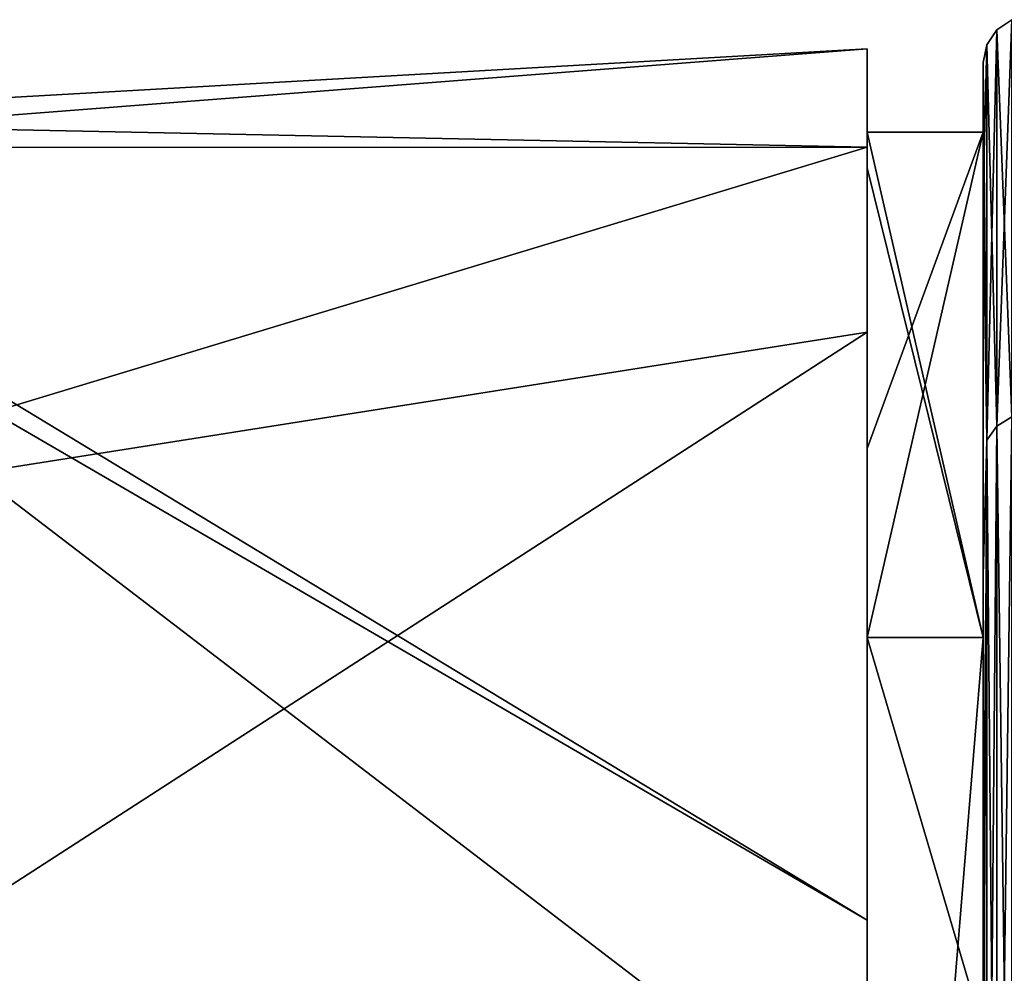
# Model space of a CAD drawing. Units: millimetres. Extents: x 0 to 49, y 0 to 352.
# Drawn here: x 4 to 8, y 194 to 198 of the extents above; entities that cross this region are included whole.
import ezdxf

# ---------------------------------------------------------------- set-up
doc = ezdxf.new("R2010")
doc.units = ezdxf.units.MM
doc.header["$LTSCALE"] = 41.718519
for name, color, linetype in [('303', 7, 'CONTINUOUS'), ('32', 7, 'CONTINUOUS'), ('321', 7, 'CONTINUOUS'), ('322', 7, 'CONTINUOUS'), ('323', 7, 'CONTINUOUS'), ('35', 7, 'CONTINUOUS')]:
    doc.layers.add(name, color=color, linetype=linetype)

msp = doc.modelspace()

# ---------------------------------------------------------------- linework, layer by layer
at = {"layer": '303', "linetype": 'Continuous'}
for points in [[(8.4586, 198.4415), (8.4586, 196.7332, 8.588), (8.5236, 198.4848), (8.4586, 198.4415)], [(8.5236, 196.7733, -8.6046), (8.4586, 198.4415), (8.5236, 198.4848), (8.5236, 196.7733, -8.6046)], [(8.5236, 198.4848), (8.4586, 196.7332, 8.588), (8.5236, 196.7733, 8.6046), (8.5236, 198.4848)], [(8.4152, 198.3765), (8.4152, 196.6732, 8.5631), (8.4586, 198.4415), (8.4152, 198.3765)], [(8.4586, 196.7332, -8.588), (8.4152, 198.3765), (8.4586, 198.4415), (8.4586, 196.7332, -8.588)], [(8.4586, 198.4415), (8.4152, 196.6732, 8.5631), (8.4586, 196.7332, 8.588), (8.4586, 198.4415)], [(8.4586, 196.7332, -8.588), (8.4586, 198.4415), (8.5236, 196.7733, -8.6046), (8.4586, 196.7332, -8.588)], [(8.4, 198.3), (8.4, 197.7403, 4.9639), (8.4152, 198.3765), (8.4, 198.3)], [(8.4152, 198.3765), (8.4, 197.7403, 4.9639), (8.4152, 196.6732, 8.5631), (8.4152, 198.3765)], [(8.4152, 196.6732, -8.5631), (8.4, 198.3), (8.4152, 198.3765), (8.4152, 196.6732, -8.5631)], [(8.4152, 196.6732, -8.5631), (8.4152, 198.3765), (8.4586, 196.7332, -8.588), (8.4152, 196.6732, -8.5631)], [(8.4, 197.7403, -4.9639), (8.4, 198.3), (8.4152, 196.6732, -8.5631), (8.4, 197.7403, -4.9639)], [(8.4, 197.7403, 4.9639), (8.4, 196.0908, 9.6772), (8.4152, 196.6732, 8.5631), (8.4, 197.7403, 4.9639)], [(8.4, 196.0908, -9.6772), (8.4, 197.7403, -4.9639), (8.4152, 196.6732, -8.5631), (8.4, 196.0908, -9.6772)], [(8.5236, 191.8992, -15.8992), (8.4586, 196.7332, -8.588), (8.5236, 196.7733, -8.6046), (8.5236, 191.8992, -15.8992)], [(8.4586, 196.7332, 8.588), (8.4586, 191.8685, 15.8685), (8.5236, 196.7733, 8.6046), (8.4586, 196.7332, 8.588)], [(8.5236, 196.7733, 8.6046), (8.4586, 191.8685, 15.8685), (8.5236, 191.8992, 15.8992), (8.5236, 196.7733, 8.6046)], [(8.4586, 191.8685, -15.8685), (8.4152, 196.6732, -8.5631), (8.4586, 196.7332, -8.588), (8.4586, 191.8685, -15.8685)], [(8.4152, 196.6732, 8.5631), (8.4152, 191.8226, 15.8226), (8.4586, 196.7332, 8.588), (8.4152, 196.6732, 8.5631)], [(8.4586, 196.7332, 8.588), (8.4152, 191.8226, 15.8226), (8.4586, 191.8685, 15.8685), (8.4586, 196.7332, 8.588)], [(8.4586, 191.8685, -15.8685), (8.4586, 196.7332, -8.588), (8.5236, 191.8992, -15.8992), (8.4586, 191.8685, -15.8685)], [(8.4, 193.7767, 13.4636), (8.4, 193.4315, 13.9077), (8.4152, 196.6732, 8.5631), (8.4, 193.7767, 13.4636)], [(8.4152, 196.6732, 8.5631), (8.4, 193.4315, 13.9077), (8.4152, 191.8226, 15.8226), (8.4152, 196.6732, 8.5631)], [(8.4, 196.0908, 9.6772), (8.4, 193.7767, 13.4636), (8.4152, 196.6732, 8.5631), (8.4, 196.0908, 9.6772)], [(8.4152, 191.8226, -15.8226), (8.4, 196.0908, -9.6772), (8.4152, 196.6732, -8.5631), (8.4152, 191.8226, -15.8226)], [(8.4152, 191.8226, -15.8226), (8.4152, 196.6732, -8.5631), (8.4586, 191.8685, -15.8685), (8.4152, 191.8226, -15.8226)], [(8.4, 193.7767, -13.4636), (8.4, 196.0908, -9.6772), (8.4152, 191.8226, -15.8226), (8.4, 193.7767, -13.4636)]]:
    msp.add_3dface(points, dxfattribs=at)
at = {"layer": '32', "linetype": 'Continuous'}
for points in [[(7.9, 198.3587, -2.5056), (7.9, 197.9359, 5.0067), (7.9, 198), (7.9, 198.3587, -2.5056)], [(7.9, 197.8471, -2.5822), (7.9, 198.3587, -2.5056), (7.9, 198), (7.9, 197.8471, -2.5822)], [(7.9, 198.3587, -2.5056), (7.9, 197.8471, -2.5822), (7.9, 197.9359, -5.0067), (7.9, 198.3587, -2.5056)], [(7.9, 197.1387, 7.7037), (7.9, 196.6367, 7.6219), (7.9, 198), (7.9, 197.1387, 7.7037)], [(7.9, 197.9359, 5.0067), (7.9, 197.1387, 7.7037), (7.9, 198), (7.9, 197.9359, 5.0067)], [(7.9, 197.9359, -5.0067), (7.9, 197.8471, -2.5822), (7.9, 195.8224, -9.5427), (7.9, 197.9359, -5.0067)], [(7.9, 194.6034, -12.6536), (7.9, 197.9359, -5.0067), (7.9, 195.8224, -9.5427), (7.9, 194.6034, -12.6536)], [(7.9, 197.1387, 7.7037), (7.9, 193.5912, 14.0285), (7.9, 195.8224, 9.5427), (7.9, 197.1387, 7.7037)], [(7.9, 196.6367, 7.6219), (7.9, 197.1387, 7.7037), (7.9, 195.8224, 9.5427), (7.9, 196.6367, 7.6219)], [(7.9, 195.8224, 9.5427), (7.9, 193.5912, 14.0285), (7.9, 189.7187, 17.1979), (7.9, 195.8224, 9.5427)], [(7.9, 193.8769, -12.8224), (7.9, 194.6034, -12.6536), (7.9, 195.8224, -9.5427), (7.9, 193.8769, -12.8224)], [(7.9, 194.6034, -12.6536), (7.9, 193.8769, -12.8224), (7.9, 193.5912, -14.0285), (7.9, 194.6034, -12.6536)]]:
    msp.add_3dface(points, dxfattribs=at)
at = {"layer": '321', "linetype": 'Continuous'}
for points in [[(7.9, 197.8471, -2.5822), (7.9, 198), (8.4, 195.8217, -9.5446), (7.9, 197.8471, -2.5822)], [(8.4, 195.8217, -9.5446), (7.9, 198), (8.4, 198), (8.4, 195.8217, -9.5446)], [(7.9, 195.8224, -9.5427), (7.9, 197.8471, -2.5822), (8.4, 195.8217, -9.5446), (7.9, 195.8224, -9.5427)], [(7.9, 193.8769, -12.8224), (7.9, 195.8224, -9.5427), (8.4, 194.1257, -12.4681), (7.9, 193.8769, -12.8224)], [(8.4, 194.1257, -12.4681), (7.9, 195.8224, -9.5427), (8.4, 195.8217, -9.5446), (8.4, 194.1257, -12.4681)]]:
    msp.add_3dface(points, dxfattribs=at)
at = {"layer": '322', "linetype": 'Continuous'}
for points in [[(7.9, 196.6367, 7.6219), (7.9, 195.8224, 9.5427), (8.4, 198), (7.9, 196.6367, 7.6219)], [(7.9, 198), (7.9, 196.6367, 7.6219), (8.4, 198), (7.9, 198)], [(8.4, 198), (7.9, 195.8224, 9.5427), (8.4, 195.8217, 9.5446), (8.4, 198)], [(7.9, 195.8224, 9.5427), (7.9, 189.7187, 17.1979), (8.4, 195.8217, 9.5446), (7.9, 195.8224, 9.5427)], [(8.4, 195.8217, 9.5446), (7.9, 189.7187, 17.1979), (8.4, 194.1257, 12.4681), (8.4, 195.8217, 9.5446)]]:
    msp.add_3dface(points, dxfattribs=at)
at = {"layer": '323', "linetype": 'Continuous'}
for points in [[(8.4, 197.7403, 4.9639), (8.4, 198.3), (8.4, 195.8217, 9.5446), (8.4, 197.7403, 4.9639)], [(8.4, 198.3), (8.4, 197.7403, -4.9639), (8.4, 198), (8.4, 198.3)], [(8.4, 198.3), (8.4, 198), (8.4, 195.8217, 9.5446), (8.4, 198.3)], [(8.4, 197.7403, -4.9639), (8.4, 195.8217, -9.5446), (8.4, 198), (8.4, 197.7403, -4.9639)], [(8.4, 196.0908, 9.6772), (8.4, 197.7403, 4.9639), (8.4, 195.8217, 9.5446), (8.4, 196.0908, 9.6772)], [(8.4, 197.7403, -4.9639), (8.4, 196.0908, -9.6772), (8.4, 195.8217, -9.5446), (8.4, 197.7403, -4.9639)], [(8.4, 193.7767, 13.4636), (8.4, 196.0908, 9.6772), (8.4, 194.1257, 12.4681), (8.4, 193.7767, 13.4636)], [(8.4, 196.0908, 9.6772), (8.4, 195.8217, 9.5446), (8.4, 194.1257, 12.4681), (8.4, 196.0908, 9.6772)], [(8.4, 196.0908, -9.6772), (8.4, 193.7767, -13.4636), (8.4, 194.1257, -12.4681), (8.4, 196.0908, -9.6772)], [(8.4, 196.0908, -9.6772), (8.4, 194.1257, -12.4681), (8.4, 195.8217, -9.5446), (8.4, 196.0908, -9.6772)]]:
    msp.add_3dface(points, dxfattribs=at)
at = {"layer": '35', "linetype": 'Continuous'}
for points in [[(2.4, 198.0473, 4.4858), (2.4, 197.9347, 5.0077), (7.9, 198.3587, -2.5056), (2.4, 198.0473, 4.4858)], [(2.4, 198.0473, 4.4858), (7.9, 198.3587, -2.5056), (7.9, 197.9359, -5.0067), (2.4, 198.0473, 4.4858)], [(2.4, 197.9347, 5.0077), (7.9, 197.9359, 5.0067), (7.9, 198.3587, -2.5056), (2.4, 197.9347, 5.0077)], [(2.4, 197.9347, -5.0077), (2.4, 198.0473, 4.4858), (7.9, 197.9359, -5.0067), (2.4, 197.9347, -5.0077)], [(2.4, 197.9347, 5.0077), (2.4, 196.27, 9.7641), (7.9, 197.9359, 5.0067), (2.4, 197.9347, 5.0077)], [(2.4, 196.27, 9.7641), (7.9, 197.1387, 7.7037), (7.9, 197.9359, 5.0067), (2.4, 196.27, 9.7641)], [(2.4, 197.9347, -5.0077), (7.9, 197.9359, -5.0067), (7.9, 194.6034, -12.6536), (2.4, 197.9347, -5.0077)], [(2.4, 197.797, -5.5775), (2.4, 197.9347, -5.0077), (7.9, 194.6034, -12.6536), (2.4, 197.797, -5.5775)], [(2.4, 193.5888, -14.0305), (2.4, 197.797, -5.5775), (7.9, 193.5912, -14.0285), (2.4, 193.5888, -14.0305)], [(2.4, 197.797, -5.5775), (7.9, 194.6034, -12.6536), (7.9, 193.5912, -14.0285), (2.4, 197.797, -5.5775)], [(2.4, 196.27, 9.7641), (2.4, 193.5888, 14.0305), (7.9, 197.1387, 7.7037), (2.4, 196.27, 9.7641)], [(2.4, 193.5888, 14.0305), (7.9, 193.5912, 14.0285), (7.9, 197.1387, 7.7037), (2.4, 193.5888, 14.0305)]]:
    msp.add_3dface(points, dxfattribs=at)

doc.saveas('drawing.dxf')
